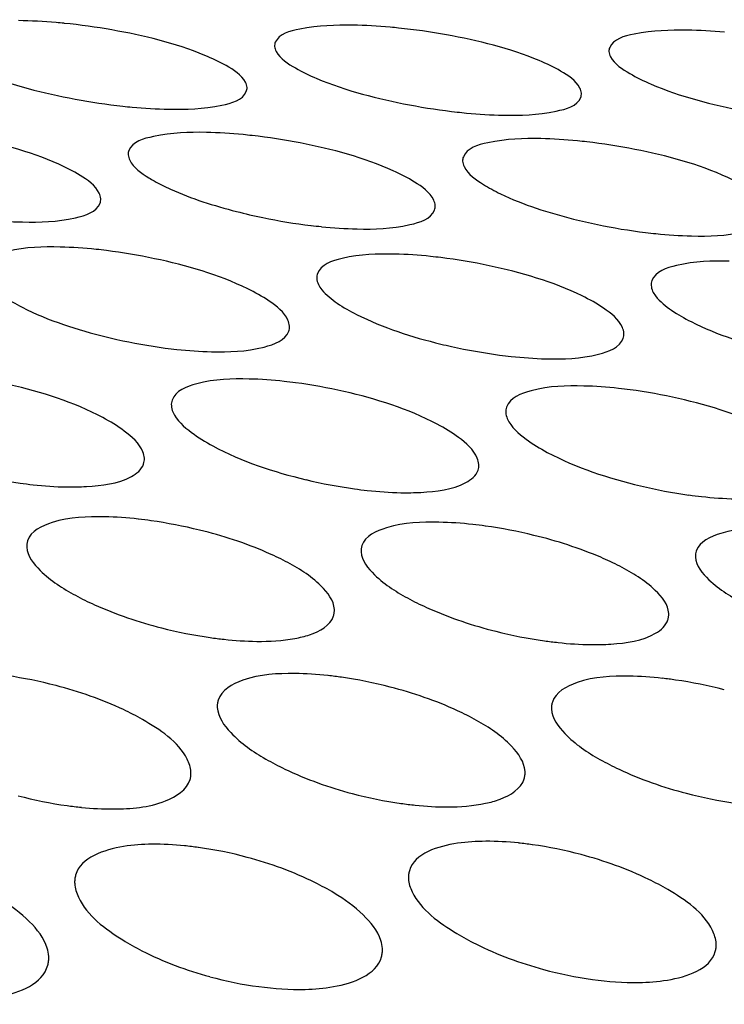
# Model space of a CAD drawing. Units: millimetres. Extents: x 0 to 1200, y 0 to 849.
# Drawn here: x 388 to 389, y 455 to 456 of the extents above; entities that cross this region are included whole.
import ezdxf

# ---------------------------------------------------------------- set-up
doc = ezdxf.new("R2010")
doc.units = ezdxf.units.MM
doc.header["$LTSCALE"] = 66
doc.layers.add('GEOM', color=7, linetype='CONTINUOUS')

msp = doc.modelspace()

# ---------------------------------------------------------------- linework, layer by layer
at = {"layer": 'GEOM', "color": 7, "linetype": 'CONTINUOUS'}
for centre, radius, start, end in [((387.6561, 455.5292), 0.8095, 84.2552, 85.0057), ((387.6529, 455.4956), 0.8432, 79.946, 84.2637), ((388.0953, 455.5346), 0.798, 84.0922, 84.8785), ((388.0918, 455.4994), 0.8334, 79.7255, 84.0997), ((387.9059, 457.0556), 0.8351, 259.3467, 263.7182), ((387.9, 457.0024), 0.7816, 263.7218, 264.6098), ((388.3466, 457.0369), 0.8243, 259.1782, 263.6122), ((388.3406, 456.9844), 0.7714, 263.6155, 264.5325), ((387.9, 455.439), 0.7526, 83.5303, 84.4573), ((387.8958, 455.4008), 0.7911, 78.9036, 83.5364), ((388.3401, 455.4372), 0.7462, 83.4476, 84.3989), ((388.3356, 455.3979), 0.7857, 78.7853, 83.4529), ((387.9472, 456.2887), 0.1857, 237.978, 240.4385), ((388.1518, 456.8184), 0.7552, 255.5991, 258.3152), ((388.1557, 456.8362), 0.7734, 258.3006, 263.0536), ((388.5924, 456.8059), 0.752, 255.7753, 258.2504), ((388.1491, 456.7824), 0.7191, 263.0584, 264.1573), ((388.596, 456.8226), 0.769, 258.2381, 263.0202), ((388.5895, 456.7694), 0.7154, 263.0247, 264.135), ((387.7068, 455.3409), 0.6999, 82.9401, 84.0572), ((387.7017, 455.2993), 0.7418, 77.9721, 82.9437), ((388.1471, 455.3335), 0.698, 82.9169, 84.0442), ((388.1419, 455.2912), 0.7407, 77.9401, 82.92), ((387.9613, 456.6075), 0.7061, 256.1724, 257.3415), ((387.9634, 456.6162), 0.7151, 257.3302, 262.505), ((387.9562, 456.5616), 0.66, 262.5117, 263.8543), ((388.4016, 456.5991), 0.707, 256.2189, 257.3731), ((388.4038, 456.6085), 0.7166, 257.3623, 262.525), ((388.3966, 456.5544), 0.6621, 262.5312, 263.8614), ((387.9569, 455.2237), 0.6434, 82.4113, 83.7688), ((387.9508, 455.1778), 0.6897, 77.0285, 82.4109), ((388.3972, 455.211), 0.6469, 82.4383, 83.7827), ((388.3911, 455.165), 0.6933, 77.0862, 82.4378), ((387.769, 456.3736), 0.6504, 256.3232, 262.0539), ((387.7613, 456.319), 0.5953, 262.0625, 263.721), ((388.2099, 456.3745), 0.6589, 256.4536, 262.1047), ((388.6507, 456.3734), 0.6659, 256.5613, 262.1495), ((388.2023, 456.3202), 0.6041, 262.1128, 263.7216), ((388.6432, 456.3194), 0.6113, 262.1572, 263.7262), ((387.7705, 455.1023), 0.5833, 82.018, 83.667), ((387.7635, 455.053), 0.633, 76.1106, 82.0122), ((388.2099, 455.0858), 0.5927, 82.0647, 83.6688), ((388.203, 455.0368), 0.6422, 76.2482, 82.0597), ((388.0139, 456.1179), 0.5978, 255.6028, 261.8702), ((388.4556, 456.1264), 0.6107, 255.7695, 261.8974), ((388.0062, 456.0645), 0.5439, 261.8809, 263.8165), ((388.4479, 456.0729), 0.5566, 261.9074, 263.7686), ((387.5812, 454.9093), 0.5723, 75.3091, 81.8712), ((388.0266, 454.9436), 0.5356, 81.8826, 83.7864), ((388.0191, 454.8922), 0.5875, 75.4856, 81.8711), ((388.465, 454.9272), 0.5485, 81.8992, 83.7373), ((388.4576, 454.8761), 0.6001, 75.6443, 81.8894), ((388.2588, 455.8568), 0.5546, 255.1233, 261.9019), ((388.7012, 455.8723), 0.5699, 255.2783, 261.8676), ((387.8158, 455.836), 0.5364, 254.967, 261.9827), ((387.8085, 455.7854), 0.4852, 261.9973, 264.2485), ((388.2513, 455.8051), 0.5023, 261.9153, 264.0759), ((387.8475, 454.7757), 0.4787, 82.038, 84.2291), ((387.8401, 454.7237), 0.5313, 74.9347, 82.0169), ((388.2841, 454.7623), 0.496, 81.9439, 84.0569), ((388.2765, 454.7102), 0.5487, 75.0723, 81.9263), ((388.5041, 455.5906), 0.5194, 254.854, 262.104), ((388.0605, 455.5626), 0.5005, 254.7721, 262.2984)]:
    msp.add_arc(centre, radius, start, end, dxfattribs=at)
for points, knots in [([(392.4631, 454.5602), (392.4544, 454.7161), (392.3845, 455.0382), (392.1348, 455.4904), (391.7506, 455.9127), (391.0274, 456.4614), (389.814, 457.0194), (388.0743, 457.471), (386.0719, 457.7119), (383.9348, 457.7254), (381.8004, 457.5099), (380.4106, 457.2105), (379.7473, 457.019)], [0, 0, 0, 0, 0.033548, 0.069513, 0.109723, 0.155289, 0.263641, 0.393672, 0.54013, 0.695598, 0.851733, 1, 1, 1, 1]), ([(391.8562, 454.6153), (391.8391, 454.7587), (391.7565, 455.0531), (391.5046, 455.4622), (391.1328, 455.844), (390.4476, 456.3389), (389.3165, 456.8407), (387.7072, 457.2455), (385.8651, 457.4586), (383.9048, 457.4664), (381.9492, 457.2667), (380.6757, 456.9931), (380.0676, 456.8186)], [0, 0, 0, 0, 0.033646, 0.07006, 0.110881, 0.157045, 0.2663, 0.396585, 0.542679, 0.697328, 0.852555, 1, 1, 1, 1]), ([(388.1173, 456.3322), (388.094, 456.3325), (388.0616, 456.3312), (388.02, 456.3208), (388.0152, 456.3096)], [0, 0, 0, 0, 0.656207, 1, 1, 1, 1]), ([(387.9504, 456.279), (387.9414, 456.2841), (387.8935, 456.3063), (387.8417, 456.3185), (387.8001, 456.3259)], [0, 0, 0, 0, 0.196721, 1, 1, 1, 1]), ([(388.3908, 456.2717), (388.3818, 456.277), (388.3339, 456.2995), (388.2821, 456.3119), (388.2404, 456.3195)], [0, 0, 0, 0, 0.19703, 1, 1, 1, 1]), ([(388.5576, 456.3256), (388.5342, 456.3259), (388.5018, 456.3247), (388.4602, 456.3141), (388.4555, 456.3028)], [0, 0, 0, 0, 0.655441, 1, 1, 1, 1]), ([(388.0152, 456.3096), (388.0148, 456.3088), (388.0143, 456.307), (388.0142, 456.3051), (388.0142, 456.3042)], [0, 0, 0, 0, 0.500071, 1, 1, 1, 1]), ([(388.0142, 456.3042), (388.0144, 456.3019), (388.0192, 456.2888), (388.0321, 456.2814), (388.0417, 456.2758)], [0, 0, 0, 0, 0.169039, 1, 1, 1, 1]), ([(388.4555, 456.3028), (388.4551, 456.3019), (388.4545, 456.3001), (388.4544, 456.2982), (388.4545, 456.2973)], [0, 0, 0, 0, 0.499772, 1, 1, 1, 1]), ([(388.4545, 456.2973), (388.4546, 456.295), (388.4594, 456.2818), (388.4723, 456.2743), (388.482, 456.2685)], [0, 0, 0, 0, 0.17009, 1, 1, 1, 1]), ([(387.6015, 456.2826), (387.6105, 456.2775), (387.6584, 456.2554), (387.71, 456.2427), (387.7516, 456.2349)], [0, 0, 0, 0, 0.196382, 1, 1, 1, 1]), ([(387.9779, 456.2502), (387.9778, 456.2526), (387.973, 456.2658), (387.9601, 456.2733), (387.9504, 456.279)], [0, 0, 0, 0, 0.171558, 1, 1, 1, 1]), ([(388.0417, 456.2758), (388.0507, 456.2706), (388.0985, 456.2481), (388.1502, 456.2352), (388.1918, 456.2273)], [0, 0, 0, 0, 0.196746, 1, 1, 1, 1]), ([(388.4182, 456.2426), (388.4181, 456.245), (388.4134, 456.2583), (388.4005, 456.266), (388.3908, 456.2717)], [0, 0, 0, 0, 0.172438, 1, 1, 1, 1]), ([(388.482, 456.2685), (388.4909, 456.2633), (388.5387, 456.2405), (388.5905, 456.2274), (388.6321, 456.2193)], [0, 0, 0, 0, 0.197051, 1, 1, 1, 1]), ([(387.8749, 456.2215), (387.8982, 456.2211), (387.9308, 456.2222), (387.9722, 456.2333), (387.977, 456.2447)], [0, 0, 0, 0, 0.654252, 1, 1, 1, 1]), ([(387.977, 456.2447), (387.9773, 456.2455), (387.9779, 456.2474), (387.978, 456.2493), (387.9779, 456.2502)], [0, 0, 0, 0, 0.500141, 1, 1, 1, 1]), ([(388.4173, 456.237), (388.4176, 456.2379), (388.4182, 456.2398), (388.4183, 456.2417), (388.4182, 456.2426)], [0, 0, 0, 0, 0.499853, 1, 1, 1, 1]), ([(388.3152, 456.2136), (388.3385, 456.2132), (388.3711, 456.2143), (388.4126, 456.2256), (388.4173, 456.237)], [0, 0, 0, 0, 0.653572, 1, 1, 1, 1]), ([(387.9244, 456.191), (387.9011, 456.1915), (387.8685, 456.1905), (387.8271, 456.1788), (387.8224, 456.1674)], [0, 0, 0, 0, 0.652552, 1, 1, 1, 1]), ([(387.758, 456.1345), (387.7491, 456.1401), (387.7015, 456.1639), (387.6494, 456.1772), (387.6076, 456.1853)], [0, 0, 0, 0, 0.198334, 1, 1, 1, 1]), ([(388.1985, 456.1257), (388.1896, 456.1313), (388.142, 456.1554), (388.0898, 456.1689), (388.048, 456.1771)], [0, 0, 0, 0, 0.198529, 1, 1, 1, 1]), ([(388.3648, 456.1828), (388.3415, 456.1832), (388.3088, 456.1823), (388.2674, 456.1704), (388.2628, 456.1589)], [0, 0, 0, 0, 0.65195, 1, 1, 1, 1]), ([(387.8224, 456.1674), (387.822, 456.1664), (387.8215, 456.1645), (387.8214, 456.1625), (387.8214, 456.1615)], [0, 0, 0, 0, 0.498622, 1, 1, 1, 1]), ([(388.6389, 456.1168), (388.63, 456.1225), (388.5824, 456.1467), (388.5303, 456.1604), (388.4885, 456.1687)], [0, 0, 0, 0, 0.198691, 1, 1, 1, 1]), ([(387.8214, 456.1615), (387.8216, 456.1591), (387.8262, 456.1456), (387.839, 456.1374), (387.8487, 456.1313)], [0, 0, 0, 0, 0.173805, 1, 1, 1, 1]), ([(388.2628, 456.1589), (388.2624, 456.158), (388.2619, 456.156), (388.2618, 456.154), (388.2618, 456.153)], [0, 0, 0, 0, 0.498477, 1, 1, 1, 1]), ([(388.2618, 456.153), (388.262, 456.1506), (388.2666, 456.137), (388.2794, 456.1287), (388.2891, 456.1226)], [0, 0, 0, 0, 0.174528, 1, 1, 1, 1]), ([(387.7853, 456.1038), (387.7852, 456.1063), (387.7807, 456.12), (387.7678, 456.1284), (387.758, 456.1345)], [0, 0, 0, 0, 0.176869, 1, 1, 1, 1]), ([(387.8556, 456.1272), (387.8626, 456.1232), (387.8972, 456.1061), (387.9344, 456.0946), (387.964, 456.0869)], [0, 0, 0, 0, 0.208494, 1, 1, 1, 1]), ([(388.2257, 456.0949), (388.2256, 456.0973), (388.2211, 456.1111), (388.2082, 456.1196), (388.1985, 456.1257)], [0, 0, 0, 0, 0.177325, 1, 1, 1, 1]), ([(388.2891, 456.1226), (388.2963, 456.118), (388.3338, 456.098), (388.3748, 456.0854), (388.4076, 456.077)], [0, 0, 0, 0, 0.201375, 1, 1, 1, 1]), ([(387.7844, 456.0978), (387.7847, 456.0987), (387.7853, 456.1007), (387.7854, 456.1028), (387.7853, 456.1038)], [0, 0, 0, 0, 0.498813, 1, 1, 1, 1]), ([(387.6824, 456.0731), (387.7057, 456.0726), (387.7386, 456.0734), (387.7798, 456.0861), (387.7844, 456.0978)], [0, 0, 0, 0, 0.649852, 1, 1, 1, 1]), ([(388.1228, 456.0639), (388.1461, 456.0634), (388.1791, 456.0643), (388.2202, 456.0771), (388.2248, 456.0887)], [0, 0, 0, 0, 0.649448, 1, 1, 1, 1]), ([(388.2248, 456.0887), (388.2251, 456.0897), (388.2257, 456.0917), (388.2258, 456.0938), (388.2257, 456.0949)], [0, 0, 0, 0, 0.498663, 1, 1, 1, 1]), ([(388.5632, 456.0547), (388.5865, 456.0542), (388.6195, 456.055), (388.6606, 456.0679), (388.6652, 456.0797)], [0, 0, 0, 0, 0.649113, 1, 1, 1, 1]), ([(387.7321, 456.0401), (387.7089, 456.0406), (387.6757, 456.04), (387.6347, 456.0265), (387.6302, 456.0147)], [0, 0, 0, 0, 0.647291, 1, 1, 1, 1]), ([(388.0069, 455.9691), (387.998, 455.9752), (387.9507, 456.0011), (387.8983, 456.0159), (387.8562, 456.0248)], [0, 0, 0, 0, 0.200402, 1, 1, 1, 1]), ([(388.1725, 456.0308), (388.1493, 456.0313), (388.1161, 456.0307), (388.0751, 456.0172), (388.0707, 456.0053)], [0, 0, 0, 0, 0.647108, 1, 1, 1, 1]), ([(388.6129, 456.0215), (388.5897, 456.022), (388.5565, 456.0214), (388.5156, 456.0078), (388.5111, 455.9959)], [0, 0, 0, 0, 0.646959, 1, 1, 1, 1]), ([(388.4473, 455.9597), (388.4384, 455.9658), (388.3911, 455.9917), (388.3387, 456.0065), (388.2967, 456.0155)], [0, 0, 0, 0, 0.200402, 1, 1, 1, 1]), ([(388.0707, 456.0053), (388.0703, 456.0043), (388.0697, 456.0022), (388.0696, 456), (388.0697, 455.9989)], [0, 0, 0, 0, 0.497202, 1, 1, 1, 1]), ([(388.5111, 455.9959), (388.5107, 455.9949), (388.5101, 455.9928), (388.51, 455.9906), (388.5101, 455.9895)], [0, 0, 0, 0, 0.497216, 1, 1, 1, 1]), ([(387.6562, 455.9757), (387.6644, 455.9702), (387.7072, 455.946), (387.7546, 455.9312), (387.7926, 455.9218)], [0, 0, 0, 0, 0.201359, 1, 1, 1, 1]), ([(388.0338, 455.936), (388.0337, 455.9387), (388.0294, 455.953), (388.0167, 455.9624), (388.0069, 455.9691)], [0, 0, 0, 0, 0.183216, 1, 1, 1, 1]), ([(388.0966, 455.9663), (388.1048, 455.9607), (388.1477, 455.9366), (388.1951, 455.9218), (388.2332, 455.9124)], [0, 0, 0, 0, 0.201348, 1, 1, 1, 1]), ([(388.4743, 455.9266), (388.4741, 455.9293), (388.4698, 455.9435), (388.4571, 455.953), (388.4473, 455.9597)], [0, 0, 0, 0, 0.183053, 1, 1, 1, 1]), ([(388.537, 455.9569), (388.5452, 455.9513), (388.5881, 455.9271), (388.6356, 455.9124), (388.6737, 455.903)], [0, 0, 0, 0, 0.201339, 1, 1, 1, 1]), ([(388.0328, 455.9293), (388.0332, 455.9303), (388.0338, 455.9326), (388.0339, 455.9349), (388.0338, 455.936)], [0, 0, 0, 0, 0.497539, 1, 1, 1, 1]), ([(387.9311, 455.9023), (387.9543, 455.9019), (387.9879, 455.9025), (388.0284, 455.9172), (388.0328, 455.9293)], [0, 0, 0, 0, 0.643716, 1, 1, 1, 1]), ([(388.3715, 455.893), (388.3947, 455.8925), (388.4283, 455.8932), (388.4688, 455.9079), (388.4733, 455.9199)], [0, 0, 0, 0, 0.643891, 1, 1, 1, 1]), ([(388.4733, 455.9199), (388.4736, 455.921), (388.4742, 455.9232), (388.4743, 455.9255), (388.4743, 455.9266)], [0, 0, 0, 0, 0.497521, 1, 1, 1, 1]), ([(387.9809, 455.8664), (387.9578, 455.8669), (387.9239, 455.8665), (387.8836, 455.8508), (387.8793, 455.8385)], [0, 0, 0, 0, 0.640369, 1, 1, 1, 1]), ([(387.8162, 455.7979), (387.8074, 455.8046), (387.7605, 455.8328), (387.7076, 455.8491), (387.6653, 455.8589)], [0, 0, 0, 0, 0.202737, 1, 1, 1, 1]), ([(388.4213, 455.8572), (388.3982, 455.8577), (388.3644, 455.8573), (388.324, 455.8418), (388.3197, 455.8295)], [0, 0, 0, 0, 0.640912, 1, 1, 1, 1]), ([(388.2565, 455.7894), (388.2477, 455.796), (388.2008, 455.824), (388.1479, 455.8402), (388.1056, 455.8499)], [0, 0, 0, 0, 0.202492, 1, 1, 1, 1]), ([(388.6969, 455.7807), (388.688, 455.7872), (388.6411, 455.815), (388.5883, 455.8311), (388.546, 455.8408)], [0, 0, 0, 0, 0.202293, 1, 1, 1, 1]), ([(387.8793, 455.8385), (387.8789, 455.8373), (387.8783, 455.835), (387.8782, 455.8325), (387.8783, 455.8313)], [0, 0, 0, 0, 0.496034, 1, 1, 1, 1]), ([(387.8783, 455.8313), (387.8784, 455.8285), (387.8826, 455.8137), (387.8951, 455.8034), (387.9048, 455.7961)], [0, 0, 0, 0, 0.186348, 1, 1, 1, 1]), ([(388.3197, 455.8295), (388.3193, 455.8284), (388.3187, 455.826), (388.3186, 455.8236), (388.3187, 455.8224)], [0, 0, 0, 0, 0.496159, 1, 1, 1, 1]), ([(388.3187, 455.8224), (388.3188, 455.8196), (388.323, 455.8049), (388.3355, 455.7947), (388.3453, 455.7874)], [0, 0, 0, 0, 0.185863, 1, 1, 1, 1]), ([(387.8428, 455.7621), (387.8426, 455.765), (387.8386, 455.7799), (387.826, 455.7906), (387.8162, 455.7979)], [0, 0, 0, 0, 0.190166, 1, 1, 1, 1]), ([(387.9048, 455.7961), (387.9137, 455.7894), (387.9605, 455.7611), (388.0133, 455.7441), (388.0556, 455.7339)], [0, 0, 0, 0, 0.202722, 1, 1, 1, 1]), ([(388.2831, 455.7539), (388.283, 455.7567), (388.2789, 455.7716), (388.2663, 455.7821), (388.2565, 455.7894)], [0, 0, 0, 0, 0.189276, 1, 1, 1, 1]), ([(388.3453, 455.7874), (388.3541, 455.7808), (388.401, 455.7527), (388.4537, 455.7359), (388.496, 455.7258)], [0, 0, 0, 0, 0.20248, 1, 1, 1, 1]), ([(387.8417, 455.7545), (387.8421, 455.7557), (387.8427, 455.7582), (387.8428, 455.7608), (387.8428, 455.7621)], [0, 0, 0, 0, 0.496571, 1, 1, 1, 1]), ([(388.2821, 455.7464), (388.2825, 455.7476), (388.2831, 455.7501), (388.2832, 455.7526), (388.2831, 455.7539)], [0, 0, 0, 0, 0.496626, 1, 1, 1, 1]), ([(387.7403, 455.7244), (387.749, 455.7242), (387.7777, 455.7249), (387.8078, 455.7285), (387.8256, 455.7379)], [0, 0, 0, 0, 0.303057, 1, 1, 1, 1]), ([(388.1806, 455.7168), (388.1894, 455.7166), (388.2181, 455.7172), (388.2481, 455.7207), (388.266, 455.73)], [0, 0, 0, 0, 0.30331, 1, 1, 1, 1]), ([(387.7903, 455.685), (387.7672, 455.6853), (387.7324, 455.6849), (387.6932, 455.6663), (387.689, 455.6535)], [0, 0, 0, 0, 0.631118, 1, 1, 1, 1]), ([(388.2306, 455.6779), (388.2075, 455.6783), (388.1729, 455.6778), (388.1334, 455.6598), (388.1292, 455.6471)], [0, 0, 0, 0, 0.632843, 1, 1, 1, 1]), ([(388.6709, 455.6703), (388.6478, 455.6707), (388.6133, 455.6703), (388.5737, 455.6527), (388.5695, 455.64)], [0, 0, 0, 0, 0.634206, 1, 1, 1, 1]), ([(388.0286, 455.6264), (388.0204, 455.6306), (387.984, 455.6478), (387.9455, 455.6602), (387.9155, 455.6676)], [0, 0, 0, 0, 0.229657, 1, 1, 1, 1]), ([(388.4687, 455.6199), (388.4605, 455.6242), (388.4242, 455.6411), (388.3857, 455.6533), (388.3557, 455.6606)], [0, 0, 0, 0, 0.229468, 1, 1, 1, 1]), ([(387.689, 455.6535), (387.6886, 455.6522), (387.6879, 455.6494), (387.6879, 455.6466), (387.6879, 455.6452)], [0, 0, 0, 0, 0.495094, 1, 1, 1, 1]), ([(387.6879, 455.6452), (387.6886, 455.6333), (387.7099, 455.6066), (387.7354, 455.5907), (387.752, 455.5817)], [0, 0, 0, 0, 0.384655, 1, 1, 1, 1]), ([(388.1292, 455.6471), (388.1288, 455.6458), (388.1282, 455.6431), (388.1281, 455.6403), (388.1282, 455.6389)], [0, 0, 0, 0, 0.49528, 1, 1, 1, 1]), ([(388.1282, 455.6389), (388.1288, 455.6273), (388.1504, 455.6009), (388.1758, 455.5854), (388.1924, 455.5765)], [0, 0, 0, 0, 0.382418, 1, 1, 1, 1]), ([(388.5695, 455.64), (388.5691, 455.6388), (388.5685, 455.6361), (388.5684, 455.6334), (388.5684, 455.6321)], [0, 0, 0, 0, 0.49544, 1, 1, 1, 1]), ([(388.5684, 455.6321), (388.5691, 455.6205), (388.5908, 455.5945), (388.6161, 455.5793), (388.6328, 455.5705)], [0, 0, 0, 0, 0.38061, 1, 1, 1, 1]), ([(388.093, 455.5632), (388.0923, 455.5751), (388.0711, 455.602), (388.0453, 455.6176), (388.0286, 455.6264)], [0, 0, 0, 0, 0.386592, 1, 1, 1, 1]), ([(388.5332, 455.5578), (388.5326, 455.5695), (388.5111, 455.596), (388.4854, 455.6113), (388.4687, 455.6199)], [0, 0, 0, 0, 0.384343, 1, 1, 1, 1]), ([(387.752, 455.5817), (387.7602, 455.5772), (387.7966, 455.5595), (387.8352, 455.5466), (387.8653, 455.5388)], [0, 0, 0, 0, 0.229994, 1, 1, 1, 1]), ([(388.1924, 455.5765), (388.2006, 455.5722), (388.2369, 455.5547), (388.2754, 455.542), (388.3055, 455.5344)], [0, 0, 0, 0, 0.229752, 1, 1, 1, 1]), ([(388.041, 455.525), (388.0475, 455.5262), (388.0664, 455.5305), (388.0878, 455.5419), (388.0919, 455.5546)], [0, 0, 0, 0, 0.330083, 1, 1, 1, 1]), ([(388.0919, 455.5546), (388.0923, 455.556), (388.093, 455.5589), (388.0931, 455.5618), (388.093, 455.5632)], [0, 0, 0, 0, 0.495936, 1, 1, 1, 1]), ([(388.5321, 455.5494), (388.5325, 455.5507), (388.5332, 455.5535), (388.5333, 455.5563), (388.5332, 455.5578)], [0, 0, 0, 0, 0.496009, 1, 1, 1, 1]), ([(388.4309, 455.5168), (388.4396, 455.5167), (388.4683, 455.5176), (388.4984, 455.5217), (388.516, 455.5317)], [0, 0, 0, 0, 0.301718, 1, 1, 1, 1]), ([(388.0409, 455.4787), (388.0179, 455.4788), (387.9821, 455.4779), (387.9441, 455.4569), (387.94, 455.4436)], [0, 0, 0, 0, 0.622419, 1, 1, 1, 1]), ([(388.481, 455.4752), (388.458, 455.4754), (388.4225, 455.4746), (388.3841, 455.4543), (388.38, 455.4412)], [0, 0, 0, 0, 0.62512, 1, 1, 1, 1]), ([(387.8402, 455.4182), (387.8321, 455.4229), (387.7957, 455.4416), (387.7568, 455.455), (387.7264, 455.4629)], [0, 0, 0, 0, 0.230864, 1, 1, 1, 1]), ([(388.28, 455.4171), (388.2718, 455.4217), (388.2355, 455.44), (388.1967, 455.4531), (388.1664, 455.461)], [0, 0, 0, 0, 0.230538, 1, 1, 1, 1]), ([(387.94, 455.4436), (387.9395, 455.4421), (387.9388, 455.439), (387.9387, 455.4358), (387.9388, 455.4342)], [0, 0, 0, 0, 0.494685, 1, 1, 1, 1]), ([(388.38, 455.4412), (388.3795, 455.4397), (388.3789, 455.4367), (388.3788, 455.4336), (388.3788, 455.4321)], [0, 0, 0, 0, 0.49484, 1, 1, 1, 1]), ([(387.9388, 455.4342), (387.9395, 455.4216), (387.9599, 455.3933), (387.9859, 455.3758), (388.0025, 455.3662)], [0, 0, 0, 0, 0.394576, 1, 1, 1, 1]), ([(388.3788, 455.4321), (388.3795, 455.4198), (388.4002, 455.3919), (388.426, 455.3751), (388.4427, 455.3656)], [0, 0, 0, 0, 0.391488, 1, 1, 1, 1]), ([(387.9041, 455.3493), (387.9038, 455.3551), (387.8928, 455.3863), (387.863, 455.4051), (387.8402, 455.4182)], [0, 0, 0, 0, 0.179728, 1, 1, 1, 1]), ([(388.344, 455.3498), (388.3433, 455.3623), (388.3229, 455.3907), (388.2967, 455.4077), (388.28, 455.4171)], [0, 0, 0, 0, 0.39556, 1, 1, 1, 1]), ([(388.0025, 455.3662), (388.0107, 455.3615), (388.0471, 455.3426), (388.086, 455.3289), (388.1164, 455.3208)], [0, 0, 0, 0, 0.23094, 1, 1, 1, 1]), ([(388.4427, 455.3656), (388.4509, 455.361), (388.4872, 455.3425), (388.526, 455.3291), (388.5564, 455.3211)], [0, 0, 0, 0, 0.230613, 1, 1, 1, 1]), ([(387.903, 455.3393), (387.9034, 455.3409), (387.9041, 455.3442), (387.9042, 455.3476), (387.9041, 455.3493)], [0, 0, 0, 0, 0.495533, 1, 1, 1, 1]), ([(388.3429, 455.3402), (388.3433, 455.3418), (388.344, 455.3449), (388.3441, 455.3482), (388.344, 455.3498)], [0, 0, 0, 0, 0.49557, 1, 1, 1, 1]), ([(387.8022, 455.3006), (387.8253, 455.3008), (387.8618, 455.3027), (387.8989, 455.3256), (387.903, 455.3393)], [0, 0, 0, 0, 0.616206, 1, 1, 1, 1]), ([(388.292, 455.3079), (388.2985, 455.3093), (388.3178, 455.3142), (388.3388, 455.327), (388.3429, 455.3402)], [0, 0, 0, 0, 0.323793, 1, 1, 1, 1]), ([(388.2924, 455.2579), (388.2799, 455.2579), (388.2453, 455.256), (388.1985, 455.2424), (388.1917, 455.2191)], [0, 0, 0, 0, 0.339893, 1, 1, 1, 1]), ([(387.8527, 455.2541), (387.8402, 455.2539), (387.8053, 455.2518), (387.7589, 455.2369), (387.7522, 455.2133)], [0, 0, 0, 0, 0.337139, 1, 1, 1, 1]), ([(388.0926, 455.1898), (388.0844, 455.1947), (388.048, 455.2144), (388.0088, 455.2285), (387.9782, 455.2367)], [0, 0, 0, 0, 0.231724, 1, 1, 1, 1]), ([(388.532, 455.1943), (388.5238, 455.1992), (388.4875, 455.2184), (388.4484, 455.2322), (388.4179, 455.2404)], [0, 0, 0, 0, 0.231338, 1, 1, 1, 1]), ([(388.1917, 455.2191), (388.1912, 455.2175), (388.1905, 455.214), (388.1904, 455.2104), (388.1905, 455.2087)], [0, 0, 0, 0, 0.49454, 1, 1, 1, 1]), ([(387.7522, 455.2133), (387.7517, 455.2115), (387.751, 455.2079), (387.7509, 455.2041), (387.751, 455.2023)], [0, 0, 0, 0, 0.494476, 1, 1, 1, 1]), ([(388.1905, 455.2087), (388.1908, 455.2027), (388.2017, 455.1708), (388.2312, 455.1506), (388.254, 455.1367)], [0, 0, 0, 0, 0.182033, 1, 1, 1, 1]), ([(387.751, 455.2023), (387.7513, 455.1961), (387.7619, 455.1636), (387.7914, 455.1425), (387.8143, 455.1281)], [0, 0, 0, 0, 0.185161, 1, 1, 1, 1]), ([(388.5957, 455.1233), (388.5954, 455.1292), (388.5846, 455.161), (388.5549, 455.1808), (388.532, 455.1943)], [0, 0, 0, 0, 0.182777, 1, 1, 1, 1]), ([(388.1562, 455.1168), (388.156, 455.1204), (388.1525, 455.1375), (388.1407, 455.1516), (388.1308, 455.161)], [0, 0, 0, 0, 0.208446, 1, 1, 1, 1]), ([(387.7169, 455.1064), (387.7167, 455.1101), (387.7132, 455.1276), (387.7015, 455.1422), (387.6916, 455.152)], [0, 0, 0, 0, 0.211125, 1, 1, 1, 1]), ([(387.8143, 455.1281), (387.8225, 455.123), (387.8589, 455.1027), (387.8982, 455.0881), (387.9291, 455.0798)], [0, 0, 0, 0, 0.232229, 1, 1, 1, 1]), ([(388.254, 455.1367), (388.2622, 455.1317), (388.2985, 455.1119), (388.3377, 455.0976), (388.3684, 455.0893)], [0, 0, 0, 0, 0.231773, 1, 1, 1, 1]), ([(388.155, 455.1058), (388.1555, 455.1075), (388.1562, 455.1112), (388.1563, 455.1149), (388.1562, 455.1168)], [0, 0, 0, 0, 0.495412, 1, 1, 1, 1]), ([(388.5945, 455.1128), (388.595, 455.1144), (388.5957, 455.1179), (388.5958, 455.1215), (388.5957, 455.1233)], [0, 0, 0, 0, 0.495395, 1, 1, 1, 1]), ([(387.7156, 455.0947), (387.7161, 455.0966), (387.7169, 455.1005), (387.717, 455.1044), (387.7169, 455.1064)], [0, 0, 0, 0, 0.495476, 1, 1, 1, 1]), ([(388.0546, 455.063), (388.0671, 455.0633), (388.1022, 455.066), (388.1483, 455.0819), (388.155, 455.1058)], [0, 0, 0, 0, 0.335568, 1, 1, 1, 1]), ([(388.494, 455.0721), (388.5065, 455.0723), (388.5413, 455.0747), (388.5878, 455.0892), (388.5945, 455.1128)], [0, 0, 0, 0, 0.338273, 1, 1, 1, 1]), ([(387.6155, 455.0492), (387.6279, 455.0497), (387.6635, 455.0529), (387.709, 455.0705), (387.7156, 455.0947)], [0, 0, 0, 0, 0.332225, 1, 1, 1, 1])]:
    msp.add_open_spline(points, degree=3, knots=knots, dxfattribs=at)
for points in [[(387.7266, 456.3356), (387.7101, 456.337), (387.6936, 456.338), (387.6771, 456.3382)], [(388.1665, 456.3295), (388.1502, 456.3309), (388.1337, 456.3319), (388.1173, 456.3322)], [(388.6066, 456.3228), (388.5903, 456.3243), (388.5739, 456.3253), (388.5576, 456.3256)], [(387.8266, 456.2243), (387.8427, 456.2228), (387.8588, 456.2218), (387.8749, 456.2215)], [(388.2671, 456.2165), (388.2831, 456.2149), (388.2992, 456.2139), (388.3152, 456.2136)], [(387.9727, 456.1881), (387.9567, 456.1897), (387.9406, 456.1907), (387.9244, 456.191)], [(388.4129, 456.1798), (388.3969, 456.1814), (388.3809, 456.1825), (388.3648, 456.1828)], [(387.6354, 456.0761), (387.651, 456.0745), (387.6667, 456.0734), (387.6824, 456.0731)], [(388.0759, 456.0669), (388.0915, 456.0654), (388.1072, 456.0643), (388.1228, 456.0639)], [(388.5163, 456.0578), (388.5319, 456.0562), (388.5476, 456.0551), (388.5632, 456.0547)], [(387.7792, 456.0371), (387.7636, 456.0387), (387.7478, 456.0398), (387.7321, 456.0401)], [(388.2196, 456.0278), (388.2039, 456.0294), (388.1882, 456.0305), (388.1725, 456.0308)], [(388.0697, 455.9989), (388.07, 455.9934), (388.073, 455.9882), (388.0765, 455.9839)], [(388.0765, 455.9839), (388.0821, 455.977), (388.0893, 455.9713), (388.0966, 455.9663)], [(388.5101, 455.9895), (388.5104, 455.9845), (388.5129, 455.9797), (388.5159, 455.9757)], [(388.5159, 455.9757), (388.5216, 455.9682), (388.5293, 455.9622), (388.537, 455.9569)], [(387.8855, 455.9054), (387.9007, 455.9038), (387.9159, 455.9027), (387.9311, 455.9023)], [(388.3258, 455.8961), (388.341, 455.8945), (388.3563, 455.8934), (388.3715, 455.893)], [(388.0268, 455.8633), (388.0115, 455.865), (387.9962, 455.8661), (387.9809, 455.8664)], [(388.4672, 455.8541), (388.452, 455.8558), (388.4367, 455.8569), (388.4213, 455.8572)], [(387.8256, 455.7379), (387.8324, 455.7415), (387.8393, 455.7472), (387.8417, 455.7545)], [(388.266, 455.73), (388.2727, 455.7336), (388.2796, 455.7391), (388.2821, 455.7464)], [(387.6962, 455.7273), (387.7108, 455.7257), (387.7255, 455.7246), (387.7403, 455.7244)], [(388.1363, 455.7197), (388.151, 455.7181), (388.1658, 455.717), (388.1806, 455.7168)], [(388.5764, 455.7118), (388.5912, 455.7101), (388.6061, 455.709), (388.6209, 455.7088)], [(387.8348, 455.682), (387.82, 455.6837), (387.8052, 455.6848), (387.7903, 455.685)], [(388.2753, 455.6749), (388.2604, 455.6766), (388.2455, 455.6776), (388.2306, 455.6779)], [(388.516, 455.5317), (388.5229, 455.5357), (388.5297, 455.5418), (388.5321, 455.5494)], [(387.9476, 455.5238), (387.9619, 455.5222), (387.9763, 455.5213), (387.9907, 455.5211)], [(387.9907, 455.5211), (388.0075, 455.521), (388.0245, 455.522), (388.041, 455.525)], [(388.3875, 455.5195), (388.4019, 455.518), (388.4164, 455.517), (388.4309, 455.5168)], [(388.0845, 455.476), (388.0701, 455.4776), (388.0555, 455.4786), (388.0409, 455.4787)], [(388.5248, 455.4724), (388.5103, 455.474), (388.4956, 455.475), (388.481, 455.4752)], [(388.242, 455.3032), (388.2587, 455.3032), (388.2756, 455.3045), (388.292, 455.3079)], [(387.7599, 455.3026), (387.7739, 455.3012), (387.7881, 455.3004), (387.8022, 455.3006)], [(388.1995, 455.3054), (388.2136, 455.304), (388.2278, 455.3031), (388.242, 455.3032)], [(388.3354, 455.2557), (388.3211, 455.2572), (388.3067, 455.258), (388.2924, 455.2579)], [(387.8957, 455.252), (387.8814, 455.2535), (387.867, 455.2543), (387.8527, 455.2541)], [(387.6916, 455.152), (387.6802, 455.1634), (387.667, 455.1731), (387.6533, 455.1817)], [(388.1308, 455.161), (388.1193, 455.1721), (388.1062, 455.1815), (388.0926, 455.1898)], [(388.4328, 455.0762), (388.453, 455.0734), (388.4735, 455.0718), (388.494, 455.0721)], [(387.9934, 455.0667), (388.0137, 455.064), (388.0342, 455.0625), (388.0546, 455.063)]]:
    msp.add_open_spline(points, degree=3, dxfattribs=at)

doc.saveas('drawing.dxf')
